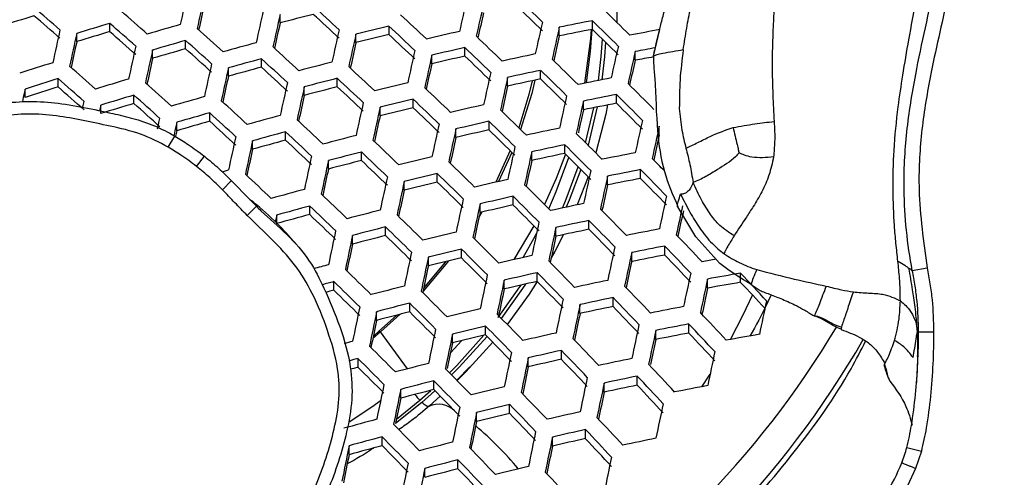
# Model space of a CAD drawing. Units: millimetres. Extents: x 69 to 1126, y 56 to 792.
# Drawn here: x 270 to 288, y 590 to 599 of the extents above; entities that cross this region are included whole.
import ezdxf

# ---------------------------------------------------------------- set-up
doc = ezdxf.new("R2010")
doc.units = ezdxf.units.MM

msp = doc.modelspace()

# ---------------------------------------------------------------- linework, layer by layer
at = {"color": 7, "linetype": 'Continuous', "lineweight": 25}
for p, q in [((275.021, 598.466), (275.021, 598.621)), ((271.856, 598.303), (271.856, 598.458)), ((277.045, 598.249), (277.045, 598.406)), ((280.21, 598.224), (280.21, 598.385)), ((280.824, 598.346), (280.824, 598.508)), ((271.242, 598.117), (271.242, 598.272)), ((276.43, 598.099), (276.43, 598.255)), ((281.959, 597.846), (282.079, 598.341)), ((273.265, 597.985), (273.265, 598.14)), ((278.454, 597.849), (278.454, 598.007)), ((272.651, 597.808), (272.651, 597.963)), ((277.84, 597.708), (277.84, 597.866)), ((281.619, 597.771), (281.619, 597.934)), ((274.06, 597.475), (274.06, 597.631)), ((274.675, 597.644), (274.675, 597.799)), ((279.249, 597.293), (279.249, 597.453)), ((279.863, 597.424), (279.863, 597.584)), ((270.895, 597.276), (270.895, 597.431)), ((275.469, 597.12), (275.469, 597.276)), ((276.084, 597.279), (276.084, 597.436)), ((270.281, 597.082), (270.281, 597.237)), ((272.305, 596.969), (272.305, 597.125)), ((281.273, 596.974), (281.273, 597.136)), ((271.69, 596.783), (271.69, 596.939)), ((276.879, 596.741), (276.879, 596.899)), ((277.493, 596.891), (277.493, 597.049)), ((280.658, 596.852), (280.658, 597.014)), ((280.915, 596.904), (280.745, 596.193)), ((273.714, 596.639), (273.714, 596.795)), ((280.698, 596.24), (280.852, 596.891)), ((273.099, 596.462), (273.099, 596.618)), ((278.903, 596.478), (278.903, 596.638)), ((282.067, 596.386), (282.067, 596.55)), ((272.942, 596.157), (273.064, 596.363)), ((275.123, 596.286), (275.123, 596.443)), ((278.288, 596.338), (278.288, 596.497)), ((274.509, 596.118), (274.509, 596.275)), ((280.312, 596.04), (280.312, 596.202)), ((273.466, 595.801), (273.614, 595.989)), ((276.532, 595.909), (276.532, 596.068)), ((279.329, 596.061), (279.082, 595.518)), ((279.697, 595.909), (279.697, 596.071)), ((275.918, 595.751), (275.918, 595.908)), ((277.942, 595.509), (277.942, 595.668)), ((281.107, 595.456), (281.107, 595.619)), ((281.721, 595.576), (281.721, 595.741)), ((273.948, 595.367), (274.119, 595.536)), ((274.451, 595.189), (274.117, 595.534)), ((277.327, 595.359), (277.327, 595.518)), ((280.744, 595.609), (280.541, 595.085)), ((274.451, 595.19), (274.462, 595.179)), ((274.523, 595.139), (274.459, 595.18)), ((274.521, 595.137), (274.535, 595.122)), ((278.737, 594.943), (278.737, 595.104)), ((279.351, 595.083), (279.351, 595.244)), ((274.411, 594.887), (274.579, 595.059)), ((274.957, 594.737), (274.957, 594.895)), ((275.572, 594.905), (275.572, 595.063)), ((278.772, 594.951), (278.72, 594.864)), ((282.749, 594.491), (282.414, 595.052)), ((280.76, 594.631), (280.76, 594.795)), ((276.981, 594.516), (276.981, 594.676)), ((279.737, 594.698), (279.365, 594.068)), ((280.146, 594.501), (280.146, 594.664)), ((276.366, 594.357), (276.366, 594.516)), ((283.191, 593.998), (282.749, 594.491)), ((278.39, 594.102), (278.39, 594.263)), ((281.555, 594.033), (281.555, 594.199)), ((282.17, 594.153), (282.17, 594.319)), ((277.776, 593.953), (277.776, 594.114)), ((279.799, 593.662), (279.799, 593.826)), ((283.579, 593.647), (283.579, 593.816)), ((286.77, 593.866), (287.045, 593.917)), ((276.02, 593.5), (276.02, 593.66)), ((279.185, 593.523), (279.185, 593.686)), ((282.964, 593.538), (282.964, 593.706)), ((277.429, 593.097), (277.429, 593.259)), ((281.209, 593.197), (281.209, 593.363)), ((276.815, 592.939), (276.815, 593.1)), ((280.594, 593.067), (280.594, 593.232)), ((277.191, 593.036), (276.85, 592.73)), ((277.251, 593.052), (276.888, 592.724)), ((276.888, 592.724), (276.745, 592.605)), ((276.85, 592.73), (276.755, 592.649)), ((276.888, 592.724), (276.85, 592.73)), ((277.387, 592.039), (276.888, 592.724)), ((278.839, 592.67), (278.839, 592.833)), ((282.004, 592.584), (282.004, 592.752)), ((282.618, 592.703), (282.618, 592.872)), ((286.872, 592.514), (286.864, 592.729)), ((286.874, 592.527), (286.864, 592.729)), ((286.885, 592.725), (287.165, 592.727)), ((278.185, 592.334), (278.4, 592.564)), ((278.224, 592.521), (278.224, 592.684)), ((280.248, 592.216), (280.248, 592.382)), ((276.469, 592.069), (276.469, 592.231)), ((279.633, 592.077), (279.633, 592.242)), ((278.549, 592.074), (278.304, 591.828)), ((277.878, 591.653), (277.878, 591.817)), ((281.657, 591.735), (281.657, 591.903)), ((282.861, 591.707), (283.012, 591.943)), ((277.263, 591.495), (277.263, 591.658)), ((277.615, 591.456), (277.823, 591.639)), ((277.899, 591.631), (277.655, 591.416)), ((281.043, 591.606), (281.043, 591.774)), ((277.655, 591.416), (277.167, 591.023)), ((277.184, 591.107), (277.615, 591.456)), ((277.998, 591.53), (277.796, 591.352)), ((278.673, 591.063), (278.673, 591.228)), ((279.287, 591.211), (279.287, 591.377)), ((280.696, 590.742), (280.696, 590.91)), ((276.917, 590.612), (276.917, 590.776)), ((280.082, 590.604), (280.082, 590.772)), ((276.303, 590.445), (276.303, 590.609)), ((286.668, 590.578), (286.938, 590.509)), ((286.938, 590.509), (286.832, 590.189)), ((278.326, 590.181), (278.326, 590.348)), ((277.712, 590.024), (277.712, 590.19))]:
    msp.add_line(p, q, dxfattribs=at)
at = {"color": 7, "linetype": 'Continuous', "lineweight": 25, "flags": 128}
for points in [[(281.27, 599.151), (281.278, 598.567), (281.276, 598.477)], [(280.804, 598.342), (280.791, 598.177), (280.675, 597.344)], [(280.718, 597.353), (280.791, 597.932), (280.819, 598.345)], [(280.938, 597.397), (280.99, 597.84), (281.014, 598.161)], [(281.07, 598.106), (281.049, 597.835), (281, 597.409)], [(279.703, 597.39), (279.642, 597.137), (279.456, 596.519)], [(279.755, 597.401), (279.696, 597.157), (279.491, 596.485)], [(270.281, 597.237), (270.264, 597.16), (270.248, 597.082), (270.231, 597.005), (270.23, 597)], [(271.349, 596.877), (271.36, 596.93), (271.377, 597.007)], [(271.69, 596.939), (271.673, 596.862), (271.666, 596.827)], [(281.107, 596.942), (281.072, 596.772), (280.888, 596.051)], [(272.745, 596.498), (272.753, 596.537), (272.77, 596.614), (272.786, 596.691)], [(273.099, 596.618), (273.083, 596.541), (273.066, 596.464), (273.05, 596.386), (273.044, 596.362)], [(273.099, 596.462), (273.083, 596.385), (273.078, 596.364)], [(279.296, 596.093), (279.032, 595.508), (279.031, 595.506)], [(280.323, 596.029), (280.152, 595.577), (279.936, 595.09)], [(280.013, 595.012), (280.152, 595.333), (280.385, 595.967)], [(273.945, 595.7), (273.986, 595.712), (274.063, 595.734)], [(280.27, 595.027), (280.339, 595.19), (280.561, 595.791)], [(280.608, 595.745), (280.394, 595.171), (280.34, 595.042)], [(274.462, 595.179), (274.579, 595.059), (274.579, 595.059), (274.579, 595.059)], [(274.957, 594.895), (274.94, 594.817), (274.931, 594.772)], [(279.541, 594.108), (279.769, 594.515), (279.786, 594.547)], [(280.288, 594.532), (280.124, 594.216), (280.06, 594.1)], [(278.152, 594.045), (278.134, 594.022), (277.677, 593.484)], [(278.099, 594.032), (278.089, 594.02), (277.69, 593.546)], [(279.581, 593.613), (279.527, 593.532), (279.132, 592.975)], [(279.8, 593.662), (279.647, 593.428), (279.24, 592.865)], [(276.02, 593.5), (275.943, 593.479), (275.869, 593.459)], [(279.073, 592.992), (279.477, 593.56), (279.5, 593.595)], [(283.388, 592.585), (283.629, 593.045), (283.803, 593.408)], [(278.169, 591.966), (278.305, 592.103), (278.809, 592.663)], [(278.866, 592.642), (278.349, 592.067), (278.209, 591.925)], [(278.972, 592.534), (278.473, 591.985), (278.311, 591.822)], [(276.469, 592.231), (276.392, 592.21), (276.315, 592.189), (276.298, 592.185)], [(276.469, 592.069), (276.392, 592.048), (276.328, 592.031)], [(276.887, 591.443), (276.741, 591.338), (276.306, 591.046)], [(277.784, 591.34), (277.779, 591.338), (277.768, 591.338), (277.754, 591.342), (277.737, 591.35), (277.719, 591.362), (277.699, 591.377), (277.677, 591.395), (277.655, 591.416)]]:
    msp.add_lwpolyline(points, dxfattribs=at)
at = {"color": 7, "linetype": 'Continuous', "lineweight": 25}
for radius in [112.44, 111, 75.72]:
    msp.add_circle((270.378, 624.972), radius, dxfattribs=at)
for centre, radius, start, end in [((270.378, 624.972), 71.168, 273.03489, 356.9642), ((270.378, 624.972), 72.048, 273.02768, 356.97067), ((270.378, 624.972), 62.264, 273.67028, 356.33263), ((270.378, 624.972), 60.16, 273.90502, 356.09394), ((270.378, 624.972), 73, 273.23902, 356.76098), ((270.378, 624.972), 57.663, 274.20366, 355.79791), ((270.378, 624.972), 47.2, 277.9496, 351.8973), ((652.54, 514.991), 388.443, 167.50429, 167.59517), ((652.535, 514.991), 388.116, 167.50456, 167.59552), ((193.634, 508.863), 124.39, 46.09325, 46.40039), ((193.425, 509.024), 118.253, 49.04984, 49.3581), ((648.081, 515.846), 383.55, 167.50804, 167.58029), ((192.24, 507.467), 123.665, 47.29204, 47.59499), ((635.612, 518.612), 366.039, 167.32935, 167.42449), ((635.144, 518.699), 365.238, 167.32966, 167.42502), ((194.518, 509.773), 123.005, 46.04398, 46.35482), ((299.041, 507.285), 95.686, 107.38755, 107.77352), ((194.236, 509.851), 116.98, 49.03467, 49.34634), ((192.614, 508.025), 120.549, 48.46227, 48.76738), ((652.288, 515.032), 386.739, 167.50574, 167.59703), ((652.152, 515.056), 386.279, 167.50613, 167.59754), ((297.827, 511.788), 89.628, 104.33514, 104.74094), ((193.079, 508.329), 122.348, 47.25735, 47.56371), ((192.399, 507.6), 124.441, 46.70181, 47.00575), ((630.555, 519.582), 360.532, 167.33127, 167.40657), ((194.592, 509.849), 123.972, 45.4777, 45.78908), ((299.236, 506.858), 95.604, 106.64168, 107.02642), ((192.426, 507.832), 120.508, 48.46159, 48.7668), ((298.966, 507.822), 94.215, 105.8933, 106.28222), ((191.89, 507.171), 122.363, 47.87767, 48.181), ((647.678, 515.915), 381.691, 167.50966, 167.58224), ((297.775, 512.518), 88.354, 103.56995, 103.98022), ((192.144, 507.337), 124.505, 46.70379, 47.00756), ((633.261, 519.048), 362.183, 167.33087, 167.42704), ((632.652, 519.16), 361.237, 167.33124, 167.42767), ((296.222, 519.766), 80.233, 101.06448, 101.51195), ((194.276, 509.523), 124.132, 45.48405, 45.795), ((664.282, 512.406), 402.63, 167.67684, 167.76573), ((664.467, 512.37), 402.499, 167.67701, 167.76593), ((298.923, 507.736), 94.526, 106.63948, 107.02862), ((193.242, 508.666), 119.226, 48.43995, 48.74854), ((651.448, 515.183), 384.432, 167.50773, 167.59958), ((651.18, 515.232), 383.837, 167.50824, 167.60025), ((297.458, 513.425), 87.246, 103.53088, 103.94631), ((193.001, 508.219), 123.161, 46.66226, 46.96955), ((297.306, 514.601), 85.826, 102.75717, 103.17811), ((192.639, 507.837), 124.778, 46.10687, 46.41298), ((628.012, 520.054), 356.479, 167.33292, 167.40891), ((295.9, 520.722), 79.075, 100.99111, 101.44501), ((195.19, 510.465), 122.704, 45.42693, 45.74179), ((295.725, 522.54), 77.02, 100.20326, 100.62825), ((660.046, 513.218), 397.966, 167.68232, 167.75312), ((664.89, 512.284), 401.809, 167.67791, 167.76698), ((299.036, 507.626), 94.111, 105.89227, 106.28161), ((191.689, 506.964), 122.343, 47.87722, 48.18061), ((298.698, 508.888), 92.413, 105.13161, 105.52664), ((191.446, 506.649), 123.739, 47.29397, 47.59672), ((646.677, 516.097), 379.219, 167.51184, 167.58485), ((297.365, 514.439), 85.682, 102.75084, 103.17249), ((192.369, 507.559), 124.866, 46.10996, 46.41584), ((630.269, 519.604), 357.668, 167.33269, 167.43009), ((295.829, 522.124), 77.13, 100.33299, 100.61633), ((664.947, 512.272), 401.546, 167.67825, 167.76738), ((298.722, 508.507), 93.029, 105.88141, 106.27526), ((192.514, 507.809), 121.047, 47.84913, 48.15589), ((650.008, 515.447), 381.511, 167.51028, 167.60286), ((649.606, 515.522), 380.776, 167.51093, 167.60369), ((297.045, 515.361), 84.556, 102.70089, 103.12806), ((193.249, 508.466), 123.488, 46.06128, 46.37081), ((296.868, 516.794), 82.879, 101.91028, 102.34478), ((629.514, 519.744), 356.573, 167.33314, 167.43085), ((295.512, 523.069), 75.983, 100.2749, 100.53569), ((299.614, 505.672), 96.46, 107.38308, 107.76593), ((191.817, 507.202), 120.292, 48.45797, 48.76375), ((660.516, 513.123), 397.002, 167.6836, 167.75459), ((664.918, 512.273), 400.392, 167.67975, 167.76915), ((664.844, 512.285), 399.995, 167.68026, 167.76976), ((298.763, 508.707), 92.291, 105.1294, 105.52495), ((298.447, 509.595), 91.201, 105.10947, 105.50971), ((191.232, 506.429), 123.739, 47.29397, 47.59672), ((192.07, 507.289), 122.423, 47.25934, 47.56551), ((298.367, 510.264), 90.291, 104.3528, 104.75565), ((191.301, 506.468), 124.656, 46.70839, 47.01178), ((645.065, 516.394), 376.12, 167.51462, 167.58814), ((193.222, 508.437), 124.612, 45.50297, 45.81262), ((624.812, 520.649), 351.752, 167.33488, 167.41169), ((660.396, 513.139), 395.434, 167.68568, 167.75695), ((647.954, 515.828), 377.959, 167.51344, 167.60692), ((647.413, 515.929), 377.082, 167.51423, 167.60793), ((296.921, 516.649), 82.714, 101.90147, 102.33682), ((192.935, 508.142), 124.726, 45.50744, 45.81679), ((299.683, 505.476), 96.356, 107.38367, 107.76695), ((299.37, 506.357), 95.274, 107.38996, 107.7776), ((191.656, 507.036), 120.209, 48.45658, 48.76258), ((192.474, 507.872), 118.924, 48.43477, 48.74417), ((299.479, 506.172), 95.24, 106.64094, 107.02716), ((191.035, 506.289), 122.197, 47.87409, 48.17785), ((664.357, 512.372), 398.372, 167.6824, 167.77227), ((664.152, 512.41), 397.84, 167.6831, 167.7731), ((298.426, 510.099), 90.15, 104.34905, 104.75253), ((298.108, 510.997), 89.048, 104.3195, 104.72792), ((191.074, 506.234), 124.678, 46.70905, 47.01238), ((191.929, 507.114), 123.336, 46.6677, 46.97453), ((297.981, 511.944), 87.855, 103.55246, 103.96504), ((642.826, 516.81), 372.378, 167.51804, 167.59219), ((296.599, 517.591), 81.569, 101.83955, 102.28091), ((193.844, 509.078), 123.306, 45.45116, 45.76435), ((296.408, 519.268), 79.646, 101.02751, 101.47822), ((194.169, 509.407), 123.922, 44.88667, 45.20136), ((299.543, 505.99), 95.118, 106.64069, 107.02741), ((190.861, 506.11), 122.134, 47.87275, 48.17667), ((299.261, 506.991), 93.684, 105.88802, 106.27913), ((659.678, 513.269), 393.252, 167.68862, 167.76025), ((191.474, 506.637), 125.098, 46.11805, 46.42332), ((645.267, 516.328), 373.757, 167.51726, 167.61182), ((296.455, 519.142), 79.459, 101.01562, 101.46737), ((193.864, 509.094), 124.063, 44.89282, 45.20711), ((299.23, 506.872), 94.034, 106.63847, 107.02963), ((191.688, 506.957), 120.836, 47.8445, 48.15182), ((190.532, 505.707), 123.665, 47.29204, 47.59499), ((663.199, 512.585), 395.738, 167.68589, 167.7764), ((662.859, 512.648), 395.068, 167.68679, 167.77746), ((298.034, 511.795), 87.693, 103.54678, 103.9601), ((191.232, 506.387), 125.142, 46.11958, 46.42474), ((297.551, 513.924), 85.111, 102.72566, 103.1501), ((644.581, 516.456), 372.733, 167.5182, 167.61303), ((296.131, 520.105), 78.291, 100.94036, 101.39873), ((194.807, 510.064), 122.595, 44.82834, 45.14675), ((299.32, 506.824), 93.545, 105.88662, 106.27831), ((190.345, 505.515), 123.622, 47.29094, 47.59399), ((298.969, 508.125), 91.8, 105.12048, 105.51812), ((658.352, 513.513), 390.447, 167.69244, 167.76453), ((297.714, 512.708), 86.577, 103.50687, 103.92546), ((192.11, 507.292), 123.767, 46.07124, 46.38003), ((191.984, 507.162), 125.044, 45.51989, 45.82839), ((639.519, 517.44), 367.542, 167.52212, 167.59098), ((299.005, 507.71), 92.456, 105.87556, 106.27184), ((191.184, 506.376), 122.305, 47.25621, 47.56269), ((190.326, 505.464), 124.678, 46.70905, 47.01238), ((661.429, 512.914), 392.477, 167.69029, 167.78158), ((297.599, 513.792), 84.929, 102.71757, 103.1429), ((191.727, 506.897), 125.112, 45.52255, 45.83086), ((641.922, 516.952), 368.881, 167.5218, 167.61766), ((641.086, 517.108), 367.703, 167.52292, 167.61909), ((675.98, 509.874), 410.986, 167.85315, 167.94148), ((299.023, 507.973), 91.641, 105.11758, 105.51591), ((190.126, 505.258), 124.656, 46.70839, 47.01178), ((298.613, 509.572), 89.591, 104.33415, 104.74012), ((660.95, 513.003), 391.665, 167.6914, 167.78289), ((297.276, 514.723), 83.795, 102.66638, 103.09738), ((192.632, 507.829), 123.698, 45.4668, 45.77893), ((297.088, 516.197), 82.068, 101.86676, 102.30548), ((192.853, 508.052), 124.474, 44.91062, 45.22379), ((636.377, 518.013), 362.874, 167.52706, 167.60279), ((675.836, 509.9), 410.517, 167.85397, 167.9424), ((298.706, 508.868), 90.544, 105.09723, 105.50035), ((190.982, 506.138), 123.314, 46.66702, 46.97391), ((190.436, 505.567), 125.219, 46.12227, 46.42722), ((656.401, 513.876), 387.001, 167.69721, 167.76986), ((659.029, 513.362), 388.57, 167.69567, 167.78792), ((297.131, 516.084), 81.865, 101.8557, 102.29549), ((192.579, 507.77), 124.568, 44.91467, 45.22758), ((671.375, 510.757), 405.943, 167.86133, 167.9319), ((675.095, 510.037), 408.633, 167.85728, 167.94614), ((298.662, 509.436), 89.413, 104.32937, 104.73614), ((190.222, 505.347), 125.219, 46.12227, 46.42722), ((658.408, 513.478), 387.612, 167.697, 167.78949), ((296.805, 517.035), 80.709, 101.79203, 102.23802), ((193.517, 508.736), 123.107, 44.85099, 45.16795), ((296.603, 518.757), 78.735, 100.96918, 101.42501), ((674.816, 510.089), 408.025, 167.85835, 167.94735), ((298.342, 510.342), 88.303, 104.2991, 104.71093), ((191.099, 506.25), 123.846, 46.07402, 46.38259), ((298.203, 511.327), 87.064, 103.5244, 103.94068), ((190.878, 506.022), 125.27, 45.52873, 45.83662), ((653.808, 514.361), 382.895, 167.70301, 167.77632), ((193.998, 509.212), 123.515, 44.45603, 44.60593), ((189.475, 504.587), 124.505, 46.70379, 47.00756), ((670.326, 510.951), 403.421, 167.86585, 167.93683), ((298.246, 511.209), 86.866, 103.51728, 103.93449), ((190.65, 505.787), 125.293, 45.52961, 45.83744), ((655.978, 513.933), 383.996, 167.70211, 167.79551), ((655.209, 514.077), 382.886, 167.70369, 167.79738), ((296.64, 518.663), 78.508, 100.95448, 101.4116), ((193.81, 509.014), 123.49, 44.29232, 44.61142), ((673.598, 510.316), 405.652, 167.86257, 167.95213), ((673.18, 510.394), 404.902, 167.86391, 167.95365), ((297.923, 512.13), 85.739, 103.47628, 103.89891), ((191.554, 506.718), 123.882, 45.47411, 45.78574), ((297.748, 513.387), 84.226, 102.68597, 103.1148), ((191.675, 506.838), 124.814, 44.92524, 45.23748), ((650.547, 514.972), 378.106, 167.70995, 167.78404), ((296.313, 519.638), 77.328, 100.87681, 101.3408), ((194.787, 510.017), 121.975, 44.22, 44.54347), ((299.193, 507.495), 91.023, 105.10617, 105.50718), ((189.524, 504.627), 125.142, 46.11958, 46.42474), ((668.652, 511.263), 400.259, 167.87161, 167.94309), ((671.472, 510.714), 402.025, 167.86912, 167.95954), ((670.912, 510.819), 401.13, 167.87076, 167.96139), ((297.785, 513.287), 84.005, 102.67597, 103.10591), ((297.459, 514.227), 82.859, 102.6232, 103.059), ((191.431, 506.587), 124.86, 44.92725, 45.23936), ((192.366, 507.549), 123.404, 44.86402, 45.18015), ((297.259, 515.745), 81.082, 101.81278, 102.25675), ((652.249, 514.632), 378.726, 167.70973, 167.80449), ((299.236, 507.373), 90.827, 105.10253, 105.50441), ((298.916, 508.276), 89.72, 105.08164, 105.48843), ((189.339, 504.436), 125.098, 46.11805, 46.42332), ((190.216, 505.34), 123.723, 46.06965, 46.37856), ((298.812, 509.016), 88.724, 104.31068, 104.72058), ((189.903, 505.017), 125.293, 45.52961, 45.83744), ((666.336, 511.698), 396.438, 167.8787, 167.95078), ((192.844, 508.019), 123.83, 44.30831, 44.62644), ((651.578, 514.751), 377.716, 167.72347, 167.80668), ((646.59, 515.715), 372.602, 167.71816, 167.79314), ((668.696, 511.236), 397.734, 167.87704, 167.96849), ((297.291, 515.664), 80.839, 101.79928, 102.24456), ((192.584, 507.751), 123.902, 44.31172, 44.62965), ((684.377, 508.044), 417.398, 168.03129, 168.11954), ((298.85, 508.911), 88.509, 104.30477, 104.71565), ((189.704, 504.812), 125.27, 45.52873, 45.83662), ((298.376, 510.85), 86.103, 103.48964, 103.91051), ((667.989, 511.369), 396.687, 167.87899, 167.97071), ((296.962, 516.627), 79.669, 101.7334, 102.18512), ((193.557, 508.75), 122.393, 44.24012, 44.56236), ((296.749, 518.395), 77.643, 100.89772, 101.35985), ((194.408, 509.573), 122.3, 43.67398, 43.99977), ((684.018, 508.111), 416.708, 168.0328, 168.12121), ((679.491, 508.981), 412.066, 168.04232, 168.11293), ((298.526, 509.826), 87.387, 104.2736, 104.6897), ((190.608, 505.743), 123.859, 45.4732, 45.78489), ((190.631, 505.763), 124.942, 44.93076, 45.24264), ((663.348, 512.261), 391.928, 167.88724, 167.95962), ((682.513, 508.395), 414.04, 168.03869, 168.12771), ((298.407, 510.763), 85.866, 103.48095, 103.90296), ((190.418, 505.543), 124.942, 44.93076, 45.24264), ((665.247, 511.886), 392.75, 167.88646, 167.97915), ((664.386, 512.049), 391.546, 167.88877, 167.98177), ((296.774, 518.336), 77.375, 100.87992, 101.34363), ((194.129, 509.286), 122.4, 43.67911, 44.0046), ((299.307, 507.23), 89.841, 105.08819, 105.27214), ((682.011, 508.49), 413.204, 168.04056, 168.12977), ((298.081, 511.695), 84.727, 103.43858, 103.8662), ((191.352, 506.504), 123.487, 44.86766, 45.18355), ((297.895, 512.994), 83.164, 102.6374, 103.07162), ((191.727, 506.869), 124.072, 44.31965, 44.6371), ((659.684, 512.951), 386.725, 167.89739, 167.97101), ((296.443, 519.323), 76.179, 100.79925, 101.27012), ((195.147, 510.326), 120.83, 43.59831, 43.9285), ((296.311, 520.876), 74.377, 100.21285, 100.41545), ((189.058, 504.146), 125.112, 45.52255, 45.83086), ((677.44, 509.368), 408.517, 168.05036, 168.12151), ((297.92, 512.926), 82.904, 102.62532, 103.06088), ((191.498, 506.633), 124.096, 44.32078, 44.63816), ((661.092, 512.67), 387.043, 167.89756, 167.99171), ((296.248, 521.293), 73.622, 99.9092, 100.39502), ((196.09, 511.197), 120.334, 43.02495, 43.36001), ((299.326, 507.186), 89.559, 105.08372, 105.22781), ((188.888, 503.971), 125.044, 45.51989, 45.82839), ((679.998, 508.87), 410.015, 168.04773, 168.1377), ((679.349, 508.993), 409.028, 168.04998, 168.14018), ((297.59, 513.878), 81.744, 102.57058, 103.01224), ((192.469, 507.63), 122.589, 44.24951, 44.57119), ((297.38, 515.442), 79.915, 101.74737, 102.19772), ((660.069, 512.864), 385.673, 167.90028, 167.99479), ((295.916, 522.308), 72.398, 99.81158, 100.30547), ((197.142, 512.266), 118.718, 42.95505, 43.27414), ((189.794, 504.904), 123.629, 45.46405, 45.77637), ((298.961, 508.6), 87.686, 104.28198, 104.69668), ((189.723, 504.826), 124.86, 44.92725, 45.23936), ((674.81, 509.864), 404.373, 168.06013, 168.13697), ((193.211, 508.341), 122.664, 43.69251, 44.01723), ((655.287, 513.782), 380.769, 167.90935, 167.98392), ((298.988, 508.527), 87.432, 104.27484, 104.69074), ((189.539, 504.637), 124.814, 44.92524, 45.23748), ((676.809, 509.474), 405.298, 168.05857, 168.14967), ((297.399, 515.396), 79.63, 101.73116, 102.1831), ((192.965, 508.088), 122.714, 43.69506, 44.01962), ((656.193, 513.596), 380.573, 167.91058, 168.00644), ((692.072, 506.413), 424.534, 168.20537, 168.2934), ((691.626, 506.497), 423.755, 168.20739, 168.2956), ((298.661, 509.453), 86.297, 104.24254, 104.66385), ((190.475, 505.6), 123.356, 44.86194, 45.1782), ((298.498, 510.517), 84.966, 103.44756, 103.87399), ((190.751, 505.863), 124.096, 44.32078, 44.63816), ((676.006, 509.627), 404.153, 168.06124, 168.15262), ((671.316, 510.528), 399.344, 168.0718, 168.14439), ((297.066, 516.371), 78.445, 101.66257, 102.12122), ((193.979, 509.124), 121.149, 43.61486, 43.94409), ((296.843, 518.189), 76.362, 100.81175, 101.28151), ((195.103, 510.184), 120.701, 43.04506, 43.37897), ((687.039, 507.38), 419.052, 168.219, 168.28953), ((270.724, 601.515), 17.027, 272.8729, 329.2636), ((689.806, 506.843), 420.764, 168.21523, 168.30412), ((298.518, 510.463), 84.688, 103.43714, 103.86495), ((190.553, 505.659), 124.072, 44.31965, 44.6371), ((297.99, 512.75), 81.921, 102.57906, 103.01977), ((672.915, 510.213), 399.859, 168.0714, 168.16384), ((671.95, 510.397), 398.549, 168.07454, 168.16731), ((296.856, 518.165), 76.052, 100.79051, 101.26215), ((296.521, 519.168), 74.838, 100.70614, 101.1853), ((194.838, 509.912), 120.779, 43.04934, 43.38302), ((195.903, 510.992), 119.148, 42.95925, 43.29804), ((270.706, 601.312), 17.487, 272.8776, 330.0549), ((299.411, 506.954), 88.643, 105.0667, 105.17139), ((689.211, 506.957), 419.832, 168.21769, 168.3068), ((684.342, 507.898), 414.841, 168.22965, 168.2964), ((298.188, 511.407), 83.534, 103.39308, 103.82672), ((191.524, 506.656), 122.565, 44.24834, 44.57009), ((192.161, 507.26), 122.802, 43.6995, 44.02381), ((666.92, 511.369), 393.391, 168.08559, 168.15469), ((296.297, 521.227), 72.516, 99.82111, 100.31421), ((188.95, 504.029), 124.568, 44.91467, 45.22758), ((686.86, 507.405), 416.297, 168.22715, 168.31709), ((298.004, 512.717), 81.62, 102.56466, 103.00698), ((191.947, 507.04), 122.802, 43.6995, 44.02381), ((668.28, 511.094), 393.659, 168.08647, 168.18049), ((188.796, 503.871), 124.474, 44.91062, 45.22379), ((686.111, 507.548), 415.207, 168.23009, 168.3203), ((297.669, 513.683), 80.442, 102.50751, 102.95621), ((192.961, 508.075), 121.238, 43.61947, 43.94843), ((297.447, 515.295), 78.559, 101.66926, 102.12726), ((189.735, 504.838), 123.012, 44.84679, 45.16402), ((299.06, 508.328), 86.471, 104.24754, 104.66801), ((189.915, 505), 123.902, 44.31172, 44.62965), ((681.41, 508.453), 410.387, 168.24253, 168.3144), ((193.972, 509.021), 120.962, 43.05931, 43.39242), ((299.074, 508.288), 86.176, 104.23905, 104.66094), ((189.748, 504.828), 123.83, 44.30831, 44.62644), ((683.207, 508.102), 411.104, 168.24133, 168.33253), ((297.455, 515.284), 78.231, 101.65002, 102.10991), ((193.742, 508.784), 120.988, 43.06073, 43.39376), ((698.042, 505.163), 429.902, 168.38046, 168.46869), ((697.499, 505.267), 429.024, 168.38308, 168.47151), ((298.743, 509.228), 85.025, 104.20536, 104.6329), ((190.722, 505.828), 122.319, 44.23658, 44.55904), ((298.568, 510.334), 83.645, 103.39738, 103.83045), ((191.257, 506.328), 122.714, 43.69506, 44.01962), ((682.295, 508.276), 409.848, 168.24482, 168.33632), ((677.521, 509.195), 404.952, 168.25782, 168.33054), ((297.117, 516.276), 77.026, 101.57809, 102.04505), ((194.803, 509.862), 119.36, 42.97108, 43.3092), ((296.883, 518.146), 74.886, 100.70953, 101.18839), ((692.624, 506.21), 424.026, 168.39686, 168.46191), ((278.133, 591.976), 0.734, 214.2269, 225.0852), ((277.964, 590.948), 0.432, 45.8677, 114.2816), ((695.327, 505.683), 425.672, 168.39318, 168.48238), ((694.628, 505.817), 424.634, 168.39634, 168.48578), ((298.577, 510.314), 83.326, 103.38503, 103.81974), ((191.076, 506.141), 122.664, 43.69251, 44.01723), ((298.031, 512.662), 80.489, 102.5098, 102.95824), ((678.81, 508.942), 405.149, 168.25806, 168.35073), ((299.568, 506.442), 87.663, 105.04146, 105.45773), ((689.894, 506.73), 419.78, 168.41062, 168.48208), ((298.241, 511.273), 82.154, 103.33889, 103.77973), ((192.091, 507.178), 121.098, 43.61222, 43.9416), ((192.994, 508.014), 120.988, 43.06073, 43.39376), ((189.219, 504.283), 123.49, 44.29232, 44.61142), ((274.569, 586.135), 6.338, 39.6663, 49.8462), ((691.898, 506.341), 420.709, 168.40842, 168.4988), ((298.033, 512.665), 80.143, 102.49279, 102.94313), ((192.798, 507.811), 120.962, 43.05931, 43.39242), ((299.577, 506.417), 87.35, 105.03518, 105.45293), ((189.084, 504.143), 123.369, 44.28658, 44.60602), ((299.105, 508.208), 85.07, 104.20671, 104.63402), ((691.035, 506.506), 419.503, 168.41218, 168.50285), ((297.693, 513.648), 78.946, 102.43269, 102.88977), ((193.86, 508.889), 119.333, 42.96961, 43.30781), ((297.46, 515.31), 77.006, 101.57683, 102.04391), ((704.136, 503.931), 436.525, 168.54705, 168.6352), ((299.244, 507.354), 86.199, 105.01172, 105.43501), ((190.063, 505.148), 121.851, 44.21405, 44.53787), ((190.499, 505.545), 122.4, 43.67911, 44.0046), ((686.229, 507.434), 414.575, 168.42706, 168.49933), ((699.402, 504.846), 431.672, 168.56268, 168.63335), ((299.107, 508.202), 84.733, 104.19668, 104.62568), ((190.351, 505.392), 122.3, 43.67398, 43.99977), ((687.718, 507.143), 414.977, 168.42648, 168.51825), ((702.137, 504.316), 433.352, 168.55759, 168.64646), ((701.486, 504.441), 432.363, 168.56091, 168.65001), ((298.77, 509.157), 83.563, 104.1613, 104.59625), ((191.37, 506.433), 120.728, 43.59299, 43.92349), ((298.584, 510.307), 82.134, 103.33808, 103.77903), ((192.17, 507.162), 120.779, 43.04934, 43.38302)]:
    msp.add_arc(centre, radius, start, end, dxfattribs=at)
for points, knots in [([(282.512, 597.963), (282.533, 598.1), (282.573, 598.365), (282.642, 598.711), (282.696, 598.981), (282.735, 599.185), (282.77, 599.368), (282.808, 599.56), (282.863, 599.824), (282.937, 600.139), (283.007, 600.384), (283.041, 600.503)], [0, 0, 0, 0, 0.155956, 0.302317, 0.407371, 0.475553, 0.542284, 0.623669, 0.702822, 0.854839, 1, 1, 1, 1]), ([(286.77, 593.866), (286.77, 593.866), (286.678, 594.36), (286.586, 595.222), (286.65, 596.443), (286.861, 597.738), (287.176, 599.074), (287.378, 600.067), (287.439, 600.485), (287.439, 600.485)], [0, 0, 0, 0, 0.000007, 0.224837, 0.385543, 0.546456, 0.811211, 0.999993, 1, 1, 1, 1]), ([(287.711, 600.446), (287.62, 599.946), (287.436, 598.945), (287.119, 597.616), (286.923, 596.422), (286.861, 595.233), (286.978, 594.401), (287.045, 593.917)], [0, 0, 0, 0, 0.230768, 0.461835, 0.619642, 0.779074, 1, 1, 1, 1]), ([(284.277, 600.136), (284.277, 600.062), (284.276, 599.881), (284.261, 599.574), (284.232, 599.199), (284.205, 598.83), (284.187, 598.491), (284.171, 598.122), (284.162, 597.667), (284.174, 597.149), (284.193, 596.801), (284.202, 596.635)], [0, 0, 0, 0, 0.065613, 0.161019, 0.273674, 0.397755, 0.479137, 0.561234, 0.709378, 0.86098, 1, 1, 1, 1]), ([(286.502, 594.038), (286.49, 594.149), (286.466, 594.365), (286.426, 594.806), (286.407, 595.384), (286.424, 596.125), (286.494, 596.837), (286.596, 597.522), (286.711, 598.186), (286.821, 598.79), (286.912, 599.316), (286.972, 599.744), (286.984, 600.034), (286.99, 600.182)], [0, 0, 0, 0, 0.057394, 0.111565, 0.218883, 0.334452, 0.463077, 0.556943, 0.664038, 0.786027, 0.854504, 0.926214, 1, 1, 1, 1]), ([(281.961, 597.848), (281.979, 597.935), (282.004, 598.057), (282.046, 598.242), (282.071, 598.342), (282.088, 598.407), (282.088, 598.407), (282.088, 598.407), (282.088, 598.407), (282.11, 598.491), (282.154, 598.653), (282.197, 598.814), (282.219, 598.893)], [0, 0, 0, 0, 0.242894, 0.339571, 0.527082, 0.52709, 0.527113, 0.527202, 0.52756, 0.528992, 0.767087, 1, 1, 1, 1]), ([(281.959, 597.846), (281.958, 597.83), (281.956, 597.787), (281.966, 597.65), (282.003, 597.203), (282.011, 596.535), (282.125, 595.719), (282.32, 595.268), (282.414, 595.052)], [0, 0, 0, 0, 0.01704, 0.047054, 0.145923, 0.494813, 0.758528, 1, 1, 1, 1]), ([(282.512, 597.963), (282.385, 597.942), (282.217, 597.914), (282.024, 597.878), (281.979, 597.856), (281.961, 597.848)], [0, 0, 0, 0, 0.646957, 0.855008, 1, 1, 1, 1]), ([(282.512, 597.963), (282.489, 597.778), (282.444, 597.419), (282.441, 597.054), (282.44, 596.878)], [0, 0, 0, 0, 0.516467, 1, 1, 1, 1]), ([(267.691, 596.363), (267.691, 596.363), (267.845, 596.453), (268.17, 596.606), (268.873, 596.804), (269.586, 596.942), (270.305, 597.022), (271.023, 596.976), (271.678, 596.835), (272.435, 596.665), (272.821, 596.507), (273.064, 596.363), (273.064, 596.363)], [0, 0, 0, 0, 0.000009, 0.095951, 0.19212, 0.392845, 0.487176, 0.581386, 0.77904, 0.847406, 0.999991, 1, 1, 1, 1]), ([(272.942, 596.157), (272.774, 596.245), (272.431, 596.425), (271.719, 596.578), (271.029, 596.732), (270.341, 596.789), (269.649, 596.713), (268.967, 596.572), (268.287, 596.398), (267.971, 596.237), (267.813, 596.157)], [0, 0, 0, 0, 0.106933, 0.217579, 0.408641, 0.506924, 0.605293, 0.800465, 0.900392, 1, 1, 1, 1]), ([(282.44, 596.878), (282.453, 596.742), (282.476, 596.495), (282.536, 596.25), (282.563, 596.14)], [0, 0, 0, 0, 0.550031, 1, 1, 1, 1]), ([(283.44, 596.522), (283.575, 596.546), (283.829, 596.591), (284.083, 596.621), (284.202, 596.635)], [0, 0, 0, 0, 0.530624, 1, 1, 1, 1]), ([(284.202, 596.635), (284.209, 596.51), (284.22, 596.29), (284.199, 596.07), (284.19, 595.976)], [0, 0, 0, 0, 0.572049, 1, 1, 1, 1]), ([(273.064, 596.363), (273.064, 596.363), (273.147, 596.314), (273.282, 596.229), (273.464, 596.103), (273.564, 596.028), (273.613, 595.989), (273.613, 595.989)], [0, 0, 0, 0, 0.000072, 0.436206, 0.717078, 0.999928, 1, 1, 1, 1]), ([(282.563, 596.14), (282.635, 596.173), (282.781, 596.24), (283.068, 596.392), (283.296, 596.471), (283.44, 596.522)], [0, 0, 0, 0, 0.266967, 0.535072, 1, 1, 1, 1]), ([(283.44, 596.522), (283.465, 596.417), (283.496, 596.281), (283.534, 596.124), (283.545, 596.072), (283.55, 596.052)], [0, 0, 0, 0, 0.67348, 0.870011, 1, 1, 1, 1]), ([(273.466, 595.801), (273.419, 595.837), (273.325, 595.909), (273.151, 596.029), (273.021, 596.108), (272.942, 596.157)], [0, 0, 0, 0, 0.280999, 0.561981, 1, 1, 1, 1]), ([(273.613, 595.989), (273.613, 595.989), (273.658, 595.953), (273.746, 595.881), (273.916, 595.731), (274.038, 595.614), (274.117, 595.534), (274.117, 595.534)], [0, 0, 0, 0, 0.000071, 0.253014, 0.503647, 0.999929, 1, 1, 1, 1]), ([(282.563, 596.14), (282.589, 596.038), (282.643, 595.827), (282.678, 595.612), (282.696, 595.5)], [0, 0, 0, 0, 0.482003, 1, 1, 1, 1]), ([(283.55, 596.052), (283.528, 596.027), (283.414, 595.901), (283.189, 595.766), (282.924, 595.599), (282.774, 595.534), (282.696, 595.5)], [0, 0, 0, 0, 0.09158, 0.475193, 0.725194, 1, 1, 1, 1]), ([(284.19, 595.976), (284.054, 595.964), (283.872, 595.948), (283.659, 596.003), (283.583, 596.037), (283.55, 596.052)], [0, 0, 0, 0, 0.618471, 0.830545, 1, 1, 1, 1]), ([(273.948, 595.367), (273.871, 595.443), (273.755, 595.556), (273.593, 595.699), (273.508, 595.767), (273.466, 595.801)], [0, 0, 0, 0, 0.49907, 0.749388, 1, 1, 1, 1]), ([(284.19, 595.976), (284.166, 595.862), (284.119, 595.637), (283.979, 595.331), (283.829, 595.075), (283.648, 594.8), (283.532, 594.624), (283.458, 594.51)], [0, 0, 0, 0, 0.204029, 0.402541, 0.592587, 0.735276, 1, 1, 1, 1]), ([(282.696, 595.5), (282.681, 595.464), (282.655, 595.4), (282.599, 595.331), (282.548, 595.297), (282.502, 595.283), (282.477, 595.285), (282.463, 595.286)], [0, 0, 0, 0, 0.316604, 0.552043, 0.764157, 0.871595, 1, 1, 1, 1]), ([(283.02, 594.905), (282.962, 594.995), (282.839, 595.185), (282.745, 595.391), (282.696, 595.5)], [0, 0, 0, 0, 0.470867, 1, 1, 1, 1]), ([(274.411, 594.887), (274.333, 594.966), (274.216, 595.085), (274.065, 595.248), (273.987, 595.327), (273.948, 595.367)], [0, 0, 0, 0, 0.499933, 0.749957, 1, 1, 1, 1]), ([(282.407, 595.049), (282.406, 595.063), (282.405, 595.093), (282.426, 595.172), (282.448, 595.238), (282.463, 595.286)], [0, 0, 0, 0, 0.192593, 0.413592, 1, 1, 1, 1]), ([(282.463, 595.286), (282.52, 595.171), (282.627, 594.953), (282.758, 594.748), (282.821, 594.651)], [0, 0, 0, 0, 0.52241, 1, 1, 1, 1]), ([(275.311, 594.367), (275.2, 594.492), (274.955, 594.769), (274.675, 595.009), (274.521, 595.141)], [0, 0, 0, 0, 0.451565, 1, 1, 1, 1]), ([(274.535, 595.122), (274.539, 595.118), (274.553, 595.105), (274.568, 595.078), (274.579, 595.059)], [0, 0, 0, 0, 0.295962, 1, 1, 1, 1]), ([(272.104, 585.72), (272.456, 585.847), (273.005, 586.046), (273.625, 586.544), (274.145, 587.128), (274.655, 587.921), (275.205, 588.873), (275.708, 589.858), (276.003, 590.741), (276.133, 591.476), (276.107, 592.103), (275.908, 592.758), (275.653, 593.413), (275.306, 593.989), (274.87, 594.448), (274.564, 594.741), (274.411, 594.887)], [0, 0, 0, 0, 0.098786, 0.154075, 0.20951, 0.306679, 0.404086, 0.502434, 0.60067, 0.650681, 0.700492, 0.766052, 0.831879, 0.887343, 0.943635, 1, 1, 1, 1]), ([(274.579, 595.059), (274.579, 595.059), (274.607, 595.031), (274.793, 594.853), (275.151, 594.545), (275.573, 594.078), (275.871, 593.48), (276.142, 592.83), (276.345, 592.136), (276.373, 591.468), (276.237, 590.689), (275.932, 589.769), (275.416, 588.758), (274.854, 587.786), (274.33, 586.974), (273.787, 586.363), (273.279, 585.966), (272.733, 585.672), (272.356, 585.55), (272.167, 585.488)], [0, 0, 0, 0, 0.000004, 0.01019, 0.065464, 0.120414, 0.169085, 0.23469, 0.300056, 0.351727, 0.403596, 0.500427, 0.59736, 0.692008, 0.786428, 0.842903, 0.899238, 0.949626, 1, 1, 1, 1]), ([(283.458, 594.51), (283.365, 594.57), (283.197, 594.678), (283.074, 594.835), (283.02, 594.905)], [0, 0, 0, 0, 0.555063, 1, 1, 1, 1]), ([(282.821, 594.651), (282.894, 594.551), (283.024, 594.375), (283.194, 594.239), (283.268, 594.18)], [0, 0, 0, 0, 0.565072, 1, 1, 1, 1]), ([(283.458, 594.51), (283.418, 594.446), (283.348, 594.333), (283.292, 594.226), (283.268, 594.18)], [0, 0, 0, 0, 0.569067, 1, 1, 1, 1]), ([(283.268, 594.18), (283.362, 594.12), (283.554, 593.998), (283.769, 593.922), (283.879, 593.883)], [0, 0, 0, 0, 0.48749, 1, 1, 1, 1]), ([(283.773, 593.607), (283.646, 593.685), (283.447, 593.807), (283.259, 593.948), (283.191, 593.998)], [0, 0, 0, 0, 0.641837, 1, 1, 1, 1]), ([(286.502, 594.038), (286.549, 594.012), (286.634, 593.965), (286.684, 593.927), (286.707, 593.91)], [0, 0, 0, 0, 0.546122, 1, 1, 1, 1]), ([(286.548, 593.3), (286.546, 593.436), (286.542, 593.665), (286.513, 593.931), (286.502, 594.038)], [0, 0, 0, 0, 0.595805, 1, 1, 1, 1]), ([(283.879, 593.883), (283.856, 593.829), (283.812, 593.729), (283.785, 593.646), (283.773, 593.607)], [0, 0, 0, 0, 0.533133, 1, 1, 1, 1]), ([(283.879, 593.883), (284.11, 593.822), (284.54, 593.708), (284.969, 593.619), (285.168, 593.577)], [0, 0, 0, 0, 0.53664, 1, 1, 1, 1]), ([(286.707, 593.91), (286.722, 593.9), (286.75, 593.88), (286.764, 593.87), (286.77, 593.866)], [0, 0, 0, 0, 0.550189, 1, 1, 1, 1]), ([(286.864, 592.729), (286.858, 592.817), (286.846, 592.968), (286.823, 593.178), (286.8, 593.35), (286.763, 593.59), (286.731, 593.776), (286.707, 593.91)], [0, 0, 0, 0, 0.22878, 0.393616, 0.536425, 0.66408, 1, 1, 1, 1]), ([(286.885, 592.725), (286.885, 592.725), (286.884, 592.915), (286.873, 593.2), (286.824, 593.58), (286.788, 593.77), (286.77, 593.866), (286.77, 593.866)], [0, 0, 0, 0, 0.000042, 0.496204, 0.743651, 0.999958, 1, 1, 1, 1]), ([(287.045, 593.917), (287.064, 593.818), (287.101, 593.621), (287.153, 593.225), (287.161, 592.926), (287.165, 592.727)], [0, 0, 0, 0, 0.251612, 0.502573, 1, 1, 1, 1]), ([(283.773, 593.607), (283.822, 593.571), (283.895, 593.518), (284.013, 593.463), (284.12, 593.426), (284.238, 593.38), (284.405, 593.311), (284.585, 593.233), (284.778, 593.123), (284.888, 593.059), (284.946, 593.024)], [0, 0, 0, 0, 0.134329, 0.202509, 0.296336, 0.395322, 0.493494, 0.709882, 0.844966, 1, 1, 1, 1]), ([(285.168, 593.577), (285.125, 593.461), (285.045, 593.246), (284.98, 593.093), (284.95, 593.023)], [0, 0, 0, 0, 0.541225, 1, 1, 1, 1]), ([(285.168, 593.577), (285.265, 593.552), (285.442, 593.507), (285.602, 593.481), (285.674, 593.469)], [0, 0, 0, 0, 0.550979, 1, 1, 1, 1]), ([(285.674, 593.469), (285.623, 593.319), (285.539, 593.071), (285.477, 592.89), (285.452, 592.818)], [0, 0, 0, 0, 0.60166, 1, 1, 1, 1]), ([(285.674, 593.469), (285.772, 593.46), (285.976, 593.443), (286.281, 593.434), (286.446, 593.351), (286.548, 593.3)], [0, 0, 0, 0, 0.257523, 0.539752, 1, 1, 1, 1]), ([(284.144, 593.416), (284.119, 593.357), (284.007, 593.094), (283.864, 592.843), (283.753, 592.649)], [0, 0, 0, 0, 0.22512, 1, 1, 1, 1]), ([(286.439, 592.565), (286.472, 592.689), (286.527, 592.895), (286.542, 593.185), (286.548, 593.3)], [0, 0, 0, 0, 0.602006, 1, 1, 1, 1]), ([(286.548, 593.3), (286.615, 593.244), (286.702, 593.172), (286.784, 593.025), (286.842, 592.911), (286.856, 592.797), (286.864, 592.729)], [0, 0, 0, 0, 0.47195, 0.611312, 0.769052, 1, 1, 1, 1]), ([(285.458, 592.77), (285.416, 592.786), (285.318, 592.826), (285.183, 592.912), (285.055, 592.985), (284.977, 593.013), (284.946, 593.024)], [0, 0, 0, 0, 0.234646, 0.561991, 0.825402, 1, 1, 1, 1]), ([(284.95, 593.023), (284.975, 593.02), (285.067, 593.007), (285.183, 592.93), (285.329, 592.86), (285.41, 592.832), (285.452, 592.818)], [0, 0, 0, 0, 0.132747, 0.499993, 0.740796, 1, 1, 1, 1]), ([(285.452, 592.818), (285.447, 592.798), (285.439, 592.767), (285.453, 592.769), (285.458, 592.77)], [0, 0, 0, 0, 0.633063, 1, 1, 1, 1]), ([(285.449, 592.768), (285.562, 592.726), (285.75, 592.657), (285.981, 592.513), (286.134, 592.35), (286.217, 592.211), (286.261, 592.139)], [0, 0, 0, 0, 0.338567, 0.560731, 0.770691, 1, 1, 1, 1]), ([(286.668, 590.578), (286.668, 590.578), (286.703, 590.714), (286.767, 591.04), (286.834, 591.563), (286.876, 592.143), (286.886, 592.531), (286.885, 592.725), (286.885, 592.725)], [0, 0, 0, 0, 0.000022, 0.19402, 0.461412, 0.730996, 0.999978, 1, 1, 1, 1]), ([(286.785, 592.25), (286.805, 592.369), (286.83, 592.513), (286.85, 592.653), (286.859, 592.708), (286.862, 592.722), (286.864, 592.729)], [0, 0, 0, 0, 0.583841, 0.709354, 0.834544, 1, 1, 1, 1]), ([(286.864, 592.729), (286.867, 592.731), (286.871, 592.734), (286.875, 592.732), (286.88, 592.729), (286.883, 592.727), (286.885, 592.725)], [0, 0, 0, 0, 0.235645, 0.422788, 0.599626, 1, 1, 1, 1]), ([(287.165, 592.727), (287.163, 592.528), (287.158, 592.129), (287.111, 591.534), (287.046, 590.991), (286.97, 590.653), (286.938, 590.509)], [0, 0, 0, 0, 0.267269, 0.534505, 0.801793, 1, 1, 1, 1]), ([(238.005, 592.599), (238.923, 591.723), (240.761, 589.972), (243.809, 587.623), (247.059, 585.502), (250.482, 583.665), (254.013, 582.134), (257.657, 580.895), (261.428, 579.956), (265.266, 579.341), (269.107, 579.064), (272.524, 579.113), (275.531, 579.377), (278.125, 579.758), (281.079, 580.368), (284.366, 581.29), (287.972, 582.626), (291.487, 584.274), (294.479, 585.997), (296.955, 587.663), (298.973, 589.189), (300.919, 590.825), (302.14, 592.008), (302.751, 592.599)], [0, 0, 0, 0, 0.052887, 0.105775, 0.16018, 0.214586, 0.26753, 0.320474, 0.374929, 0.42938, 0.482342, 0.535303, 0.571704, 0.608137, 0.644541, 0.697433, 0.750326, 0.804712, 0.859098, 0.894109, 0.92912, 0.96456, 1, 1, 1, 1]), ([(271.65, 583.768), (272.163, 583.808), (273.328, 583.899), (275.111, 584.289), (276.972, 584.88), (278.751, 585.667), (280.423, 586.635), (281.969, 587.77), (283.374, 589.054), (284.597, 590.484), (285.444, 591.658), (285.814, 592.38), (285.902, 592.552)], [0, 0, 0, 0, 0.086368, 0.196078, 0.306138, 0.415849, 0.525638, 0.635776, 0.745565, 0.855384, 0.965553, 1, 1, 1, 1]), ([(286.252, 592.128), (286.253, 592.128), (286.259, 592.13), (286.288, 592.187), (286.349, 592.31), (286.403, 592.464), (286.439, 592.565)], [0, 0, 0, 0, 0.019946, 0.17421, 0.457357, 1, 1, 1, 1]), ([(286.785, 592.25), (286.729, 592.322), (286.622, 592.457), (286.498, 592.53), (286.439, 592.565)], [0, 0, 0, 0, 0.527528, 1, 1, 1, 1]), ([(286.869, 592.271), (286.872, 592.322), (286.878, 592.403), (286.874, 592.484), (286.872, 592.514)], [0, 0, 0, 0, 0.626855, 1, 1, 1, 1]), ([(286.872, 592.322), (286.862, 592.123), (286.852, 591.903), (286.845, 591.786), (286.844, 591.775)], [0, 0, 0, 0, 0.905986, 1, 1, 1, 1]), ([(286.242, 592.122), (286.258, 592.06), (286.288, 591.952), (286.333, 591.852), (286.353, 591.809)], [0, 0, 0, 0, 0.571075, 1, 1, 1, 1]), ([(286.251, 592.124), (286.262, 592.092), (286.288, 592.02), (286.302, 591.948), (286.31, 591.907)], [0, 0, 0, 0, 0.436946, 1, 1, 1, 1]), ([(286.353, 591.809), (286.465, 591.659), (286.652, 591.408), (286.735, 591.111), (286.768, 590.992)], [0, 0, 0, 0, 0.601693, 1, 1, 1, 1]), ([(303.782, 591.568), (303.159, 590.965), (301.914, 589.759), (299.916, 588.077), (297.826, 586.494), (295.283, 584.785), (292.251, 583.04), (288.661, 581.353), (284.906, 579.961), (281.629, 579.058), (278.933, 578.493), (277.541, 578.282), (276.845, 578.177)], [0, 0, 0, 0, 0.08492, 0.169841, 0.255812, 0.341783, 0.469996, 0.598209, 0.730144, 0.862079, 0.930971, 1, 1, 1, 1]), ([(277.796, 591.352), (277.687, 591.258), (277.505, 591.103), (277.307, 590.964), (277.229, 590.909)], [0, 0, 0, 0, 0.602663, 1, 1, 1, 1]), ([(276.756, 590.568), (276.75, 590.564), (276.597, 590.453), (276.43, 590.361), (276.268, 590.272)], [0, 0, 0, 0, 0.035781, 1, 1, 1, 1]), ([(286.575, 590.294), (286.575, 590.294), (286.613, 590.387), (286.644, 590.482), (286.668, 590.578), (286.668, 590.578)], [0, 0, 0, 0, 0.000161, 0.999839, 1, 1, 1, 1]), ([(286.832, 590.189), (286.732, 589.974), (286.532, 589.543), (286.051, 588.9), (285.404, 588.288), (283.97, 587.356), (281.78, 586.269), (279.167, 585.055), (276.741, 584.165), (274.576, 583.421), (273.112, 582.99), (272.378, 582.775)], [0, 0, 0, 0, 0.042884, 0.085755, 0.144302, 0.202951, 0.394425, 0.585996, 0.723873, 0.861676, 1, 1, 1, 1]), ([(272.622, 583.145), (273.247, 583.328), (274.599, 583.722), (276.646, 584.429), (279.058, 585.311), (281.657, 586.516), (283.823, 587.592), (285.226, 588.504), (285.842, 589.083), (286.29, 589.691), (286.491, 590.089), (286.575, 590.294), (286.575, 590.294)], [0, 0, 0, 0, 0.122167, 0.263968, 0.406044, 0.603563, 0.800973, 0.858933, 0.916783, 0.958384, 0.999997, 1, 1, 1, 1]), ([(286.575, 590.294), (286.574, 590.295), (286.572, 590.296), (286.583, 590.291), (286.605, 590.282), (286.637, 590.269), (286.678, 590.253), (286.725, 590.233), (286.778, 590.212), (286.814, 590.197), (286.832, 590.189)], [0, 0, 0, 0, 0.125, 0.25, 0.375, 0.5, 0.625, 0.75, 0.875, 1, 1, 1, 1])]:
    msp.add_open_spline(points, degree=3, knots=knots, dxfattribs=at)

doc.saveas('drawing.dxf')
